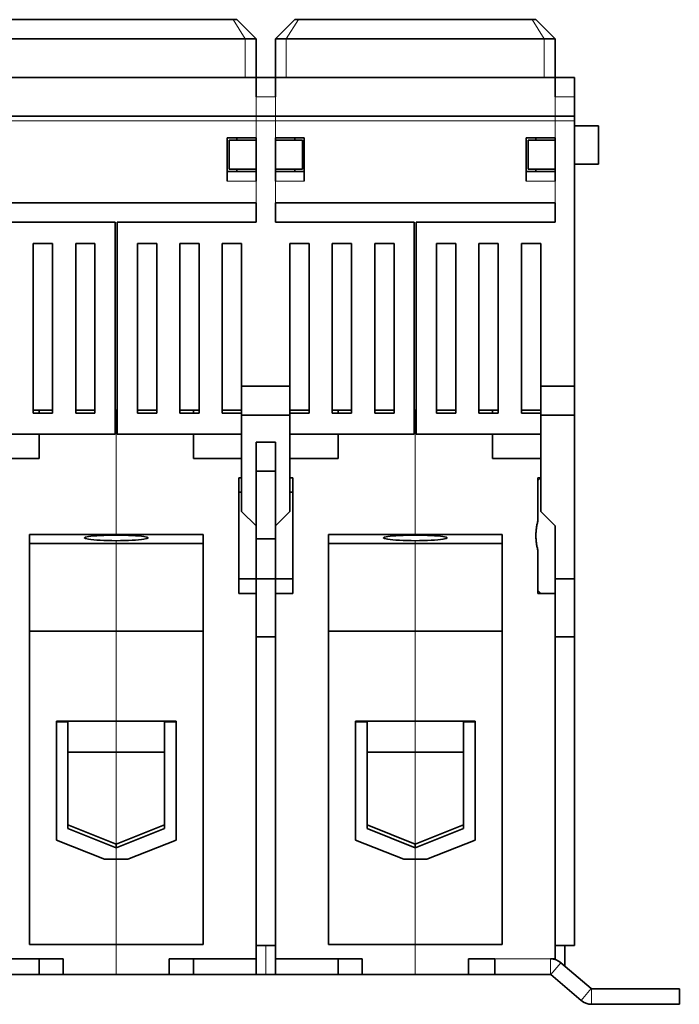
# Model space of a CAD drawing. Units: millimetres. Extents: x 6 to 576, y 10 to 413.
# Drawn here: x 223 to 292, y 286 to 388 of the extents above; entities that cross this region are included whole.
import ezdxf

# ---------------------------------------------------------------- set-up
doc = ezdxf.new("R2010")
doc.units = ezdxf.units.MM
doc.layers.add('1', color=7, linetype='Continuous', true_color=0xffffff)

msp = doc.modelspace()

# ---------------------------------------------------------------- linework, layer by layer
at = {"layer": '1', "color": 18, "linetype": 'Continuous', "lineweight": 35}
for p, q in [((245.51, 388.3), (221.27, 388.3)), ((245.89, 388.3), (245.51, 388.3)), ((245.89, 388.3), (247.89, 386.3)), ((249.89, 386.3), (251.89, 388.3)), ((252.27, 388.3), (251.89, 388.3)), ((276.51, 388.3), (252.27, 388.3)), ((276.89, 388.3), (276.51, 388.3)), ((276.89, 388.3), (278.89, 386.3)), ((220.02, 386.3), (246.75, 386.3)), ((247.89, 386.3), (246.75, 386.3)), ((247.89, 382.3), (247.89, 386.3)), ((249.89, 386.3), (251.02, 386.3)), ((249.89, 386.3), (249.89, 382.3)), ((251.02, 386.3), (277.75, 386.3)), ((278.89, 386.3), (277.75, 386.3)), ((278.89, 382.3), (278.89, 386.3)), ((218.89, 382.3), (233.39, 382.3)), ((233.39, 382.3), (247.89, 382.3)), ((249.89, 382.3), (247.89, 382.3)), ((247.89, 382.3), (247.89, 380.3)), ((249.89, 382.3), (264.39, 382.3)), ((249.89, 380.3), (249.89, 382.3)), ((264.39, 382.3), (278.89, 382.3)), ((278.89, 382.3), (278.89, 380.3)), ((280.89, 382.3), (278.89, 382.3)), ((280.89, 380.3), (280.89, 382.3)), ((280.89, 380.3), (280.89, 378.3)), ((247.89, 378.3), (218.89, 378.3)), ((249.89, 378.3), (247.89, 378.3)), ((278.89, 378.3), (249.89, 378.3)), ((280.89, 378.3), (278.89, 378.3)), ((280.89, 378.3), (280.89, 377.8)), ((280.89, 377.8), (280.89, 350.3)), ((280.89, 377.3), (283.39, 377.3)), ((283.39, 377.3), (283.39, 373.3)), ((244.89, 376.05), (244.89, 371.55)), ((244.89, 376.05), (247.89, 376.05)), ((247.89, 375.8), (245.09, 375.8)), ((245.09, 375.8), (245.09, 372.8)), ((245.89, 375.8), (245.89, 376.05)), ((247.89, 371.55), (247.89, 376.05)), ((249.89, 376.05), (252.89, 376.05)), ((249.89, 371.55), (249.89, 376.05)), ((252.69, 375.8), (249.89, 375.8)), ((251.89, 376.05), (251.89, 375.8)), ((252.69, 372.8), (252.69, 375.8)), ((252.89, 371.55), (252.89, 376.05)), ((275.89, 376.05), (278.89, 376.05)), ((275.89, 376.05), (275.89, 371.55)), ((278.89, 375.8), (276.09, 375.8)), ((276.09, 375.8), (276.09, 372.8)), ((276.89, 375.8), (276.89, 376.05)), ((278.89, 376.05), (278.89, 371.55)), ((245.09, 372.8), (247.89, 372.8)), ((245.89, 372.55), (245.89, 372.8)), ((249.89, 372.8), (252.69, 372.8)), ((251.89, 372.8), (251.89, 372.55)), ((276.09, 372.8), (278.89, 372.8)), ((276.89, 372.55), (276.89, 372.8)), ((280.89, 373.3), (283.39, 373.3)), ((247.89, 372.55), (244.89, 372.55)), ((252.89, 372.55), (249.89, 372.55)), ((278.89, 372.55), (275.89, 372.55)), ((247.89, 369.3), (218.89, 369.3)), ((247.89, 367.3), (247.89, 369.3)), ((278.89, 369.3), (249.89, 369.3)), ((249.89, 367.3), (249.89, 369.3)), ((278.89, 369.3), (278.89, 367.3)), ((218.89, 367.3), (233.29, 367.3)), ((233.29, 345.3), (233.29, 367.3)), ((233.49, 367.3), (233.49, 345.3)), ((233.49, 367.3), (247.89, 367.3)), ((249.89, 367.3), (264.29, 367.3)), ((264.29, 345.3), (264.29, 367.3)), ((264.49, 367.3), (264.49, 345.3)), ((278.89, 367.3), (264.49, 367.3)), ((224.79, 347.5), (224.79, 365.1)), ((224.79, 365.1), (226.79, 365.1)), ((226.79, 365.1), (226.79, 347.5)), ((229.19, 347.5), (229.19, 365.1)), ((229.19, 365.1), (231.19, 365.1)), ((231.19, 365.1), (231.19, 347.5)), ((235.59, 365.1), (237.59, 365.1)), ((235.59, 347.5), (235.59, 365.1)), ((237.59, 365.1), (237.59, 347.5)), ((239.99, 365.1), (241.99, 365.1)), ((239.99, 347.5), (239.99, 365.1)), ((241.99, 365.1), (241.99, 347.5)), ((244.39, 365.1), (246.39, 365.1)), ((244.39, 347.5), (244.39, 365.1)), ((246.39, 365.1), (246.39, 350.3)), ((251.39, 365.1), (253.39, 365.1)), ((251.39, 350.3), (251.39, 365.1)), ((253.39, 365.1), (253.39, 347.5)), ((255.79, 365.1), (257.79, 365.1)), ((255.79, 347.5), (255.79, 365.1)), ((257.79, 365.1), (257.79, 347.5)), ((260.19, 365.1), (262.19, 365.1)), ((260.19, 347.5), (260.19, 365.1)), ((262.19, 365.1), (262.19, 347.5)), ((266.59, 347.5), (266.59, 365.1)), ((266.59, 365.1), (268.59, 365.1)), ((268.59, 365.1), (268.59, 347.5)), ((270.99, 347.5), (270.99, 365.1)), ((270.99, 365.1), (272.99, 365.1)), ((272.99, 365.1), (272.99, 347.5)), ((275.39, 347.5), (275.39, 365.1)), ((275.39, 365.1), (277.39, 365.1)), ((277.39, 365.1), (277.39, 350.3)), ((246.39, 350.3), (251.39, 350.3)), ((246.39, 350.3), (246.39, 347.3)), ((251.39, 350.3), (251.39, 347.3)), ((277.39, 350.3), (280.89, 350.3)), ((277.39, 350.3), (277.39, 347.3)), ((280.89, 347.3), (280.89, 350.3)), ((225.39, 347.8), (224.79, 347.8)), ((226.79, 347.5), (224.79, 347.5)), ((225.39, 347.8), (225.39, 347.5)), ((225.39, 347.8), (226.79, 347.8)), ((229.19, 347.8), (231.19, 347.8)), ((231.19, 347.5), (229.19, 347.5)), ((233.29, 347.8), (233.39, 347.8)), ((233.49, 347.8), (233.39, 347.8)), ((237.59, 347.8), (235.59, 347.8)), ((237.59, 347.5), (235.59, 347.5)), ((241.39, 347.8), (239.99, 347.8)), ((241.99, 347.5), (239.99, 347.5)), ((241.39, 347.8), (241.99, 347.8)), ((241.39, 347.5), (241.39, 347.8)), ((244.39, 347.8), (246.39, 347.8)), ((246.39, 347.5), (244.39, 347.5)), ((246.39, 347.3), (251.39, 347.3)), ((246.39, 347.3), (246.39, 337.3)), ((253.39, 347.8), (251.39, 347.8)), ((253.39, 347.5), (251.39, 347.5)), ((251.39, 347.3), (251.39, 337.3)), ((256.39, 347.8), (255.79, 347.8)), ((257.79, 347.5), (255.79, 347.5)), ((256.39, 347.8), (256.39, 347.5)), ((256.39, 347.8), (257.79, 347.8)), ((260.19, 347.8), (262.19, 347.8)), ((262.19, 347.5), (260.19, 347.5)), ((264.29, 347.8), (264.39, 347.8)), ((264.49, 347.8), (264.39, 347.8)), ((268.59, 347.8), (266.59, 347.8)), ((268.59, 347.5), (266.59, 347.5)), ((272.39, 347.8), (270.99, 347.8)), ((272.99, 347.5), (270.99, 347.5)), ((272.39, 347.8), (272.99, 347.8)), ((272.39, 347.5), (272.39, 347.8)), ((275.39, 347.8), (277.39, 347.8)), ((277.39, 347.5), (275.39, 347.5)), ((277.39, 347.3), (280.89, 347.3)), ((277.39, 347.3), (277.39, 337.3)), ((280.89, 347.3), (280.89, 330.3)), ((220.39, 345.3), (233.29, 345.3)), ((225.39, 345.3), (225.39, 342.8)), ((233.49, 345.3), (246.39, 345.3)), ((241.39, 342.8), (241.39, 345.3)), ((251.39, 345.3), (264.29, 345.3)), ((256.39, 345.3), (256.39, 342.8)), ((277.39, 345.3), (264.49, 345.3)), ((272.39, 342.8), (272.39, 345.3)), ((247.89, 344.47), (249.89, 344.47)), ((247.89, 344.47), (247.89, 341.47)), ((249.89, 341.47), (249.89, 344.47)), ((225.39, 342.8), (220.39, 342.8)), ((246.39, 342.8), (241.39, 342.8)), ((256.39, 342.8), (251.39, 342.8)), ((277.39, 342.8), (272.39, 342.8)), ((247.89, 341.47), (247.89, 334.47)), ((247.89, 341.47), (249.89, 341.47)), ((249.89, 334.47), (249.89, 341.47)), ((246.09, 328.8), (246.09, 340.8)), ((246.09, 340.8), (246.39, 340.8)), ((251.39, 340.8), (251.69, 340.8)), ((251.69, 340.8), (251.69, 328.8)), ((277.39, 340.8), (277.09, 340.5)), ((277.09, 340.8), (277.39, 340.8)), ((277.09, 336.29), (277.09, 340.8)), ((246.39, 339.3), (246.09, 339.3)), ((251.69, 339.3), (251.39, 339.3)), ((247.89, 335.8), (246.39, 337.3)), ((251.39, 337.3), (249.89, 335.8)), ((278.89, 335.8), (277.39, 337.3)), ((224.39, 334.9), (233.39, 334.9)), ((224.39, 333.98), (224.39, 334.9)), ((233.39, 334.9), (242.39, 334.9)), ((242.39, 334.9), (242.39, 333.98)), ((255.39, 334.9), (264.39, 334.9)), ((255.39, 333.98), (255.39, 334.9)), ((264.39, 334.9), (273.39, 334.9)), ((273.39, 334.9), (273.39, 333.98)), ((278.89, 330.3), (278.89, 335.8)), ((233.39, 333.98), (224.39, 333.98)), ((224.39, 324.9), (224.39, 333.98)), ((242.39, 333.98), (233.39, 333.98)), ((242.39, 333.98), (242.39, 324.9)), ((247.89, 330.3), (247.89, 334.47)), ((247.89, 334.47), (249.89, 334.47)), ((249.89, 334.47), (249.89, 330.3)), ((255.39, 324.9), (255.39, 333.98)), ((264.39, 333.98), (255.39, 333.98)), ((273.39, 333.98), (264.39, 333.98)), ((273.39, 333.98), (273.39, 324.9)), ((277.09, 328.8), (277.09, 333.3)), ((246.09, 330.3), (247.89, 330.3)), ((247.89, 330.3), (247.89, 324.8)), ((249.89, 330.3), (247.89, 330.3)), ((249.89, 330.3), (251.69, 330.3)), ((249.89, 324.8), (249.89, 330.3)), ((280.89, 330.3), (278.89, 330.3)), ((278.89, 330.3), (278.89, 324.8)), ((280.89, 324.3), (280.89, 330.3)), ((247.89, 328.8), (246.09, 328.8)), ((251.69, 328.8), (249.89, 328.8)), ((277.09, 329.1), (277.39, 328.8)), ((278.89, 328.8), (277.09, 328.8)), ((224.39, 324.9), (233.39, 324.9)), ((224.39, 292.4), (224.39, 324.9)), ((233.39, 324.9), (242.39, 324.9)), ((242.39, 324.9), (242.39, 292.4)), ((247.89, 290.9), (247.89, 324.8)), ((249.89, 324.8), (249.89, 290.9)), ((255.39, 324.9), (264.39, 324.9)), ((255.39, 292.4), (255.39, 324.9)), ((264.39, 324.9), (273.39, 324.9)), ((273.39, 324.9), (273.39, 292.4)), ((278.89, 290.9), (278.89, 324.8)), ((247.89, 324.3), (249.89, 324.3)), ((278.89, 324.3), (280.89, 324.3)), ((280.89, 324.3), (280.89, 292.3)), ((227.19, 315.55), (228.39, 315.55)), ((227.19, 315.55), (227.19, 315.48)), ((228.39, 315.55), (233.39, 315.55)), ((228.39, 315.55), (228.39, 315.48)), ((233.39, 315.55), (238.39, 315.55)), ((238.39, 315.55), (239.59, 315.55)), ((238.39, 315.55), (238.39, 315.48)), ((239.59, 315.55), (239.59, 315.48)), ((258.19, 315.55), (259.39, 315.55)), ((258.19, 315.55), (258.19, 315.48)), ((259.39, 315.55), (264.39, 315.55)), ((259.39, 315.55), (259.39, 315.48)), ((264.39, 315.55), (269.39, 315.55)), ((269.39, 315.55), (270.59, 315.55)), ((269.39, 315.55), (269.39, 315.48)), ((270.59, 315.55), (270.59, 315.48)), ((227.19, 315.48), (228.39, 315.48)), ((227.19, 303.23), (227.19, 315.48)), ((228.39, 315.48), (228.39, 304.44)), ((239.59, 315.48), (238.39, 315.48)), ((238.39, 315.48), (238.39, 304.44)), ((239.59, 303.23), (239.59, 315.48)), ((258.19, 315.48), (259.39, 315.48)), ((258.19, 303.23), (258.19, 315.48)), ((259.39, 315.48), (259.39, 304.44)), ((270.59, 315.48), (269.39, 315.48)), ((269.39, 315.48), (269.39, 304.44)), ((270.59, 303.23), (270.59, 315.48)), ((233.39, 312.35), (228.39, 312.35)), ((238.39, 312.35), (233.39, 312.35)), ((264.39, 312.35), (259.39, 312.35)), ((269.39, 312.35), (264.39, 312.35)), ((233.39, 302.8), (228.39, 304.79)), ((228.39, 304.44), (233.39, 302.43)), ((238.39, 304.79), (233.39, 302.8)), ((233.39, 302.43), (238.39, 304.44)), ((264.39, 302.8), (259.39, 304.79)), ((259.39, 304.44), (264.39, 302.43)), ((269.39, 304.79), (264.39, 302.8)), ((264.39, 302.43), (269.39, 304.44)), ((232.19, 301.23), (227.19, 303.23)), ((233.39, 302.43), (233.39, 302.8)), ((239.59, 303.23), (234.59, 301.23)), ((263.19, 301.23), (258.19, 303.23)), ((264.39, 302.43), (264.39, 302.8)), ((270.59, 303.23), (265.59, 301.23)), ((233.39, 301.23), (232.19, 301.23)), ((233.39, 301.23), (234.59, 301.23)), ((264.39, 301.23), (263.19, 301.23)), ((264.39, 301.23), (265.59, 301.23)), ((224.39, 292.4), (233.39, 292.4)), ((242.39, 292.4), (233.39, 292.4)), ((247.89, 292.3), (249.89, 292.3)), ((255.39, 292.4), (264.39, 292.4)), ((273.39, 292.4), (264.39, 292.4)), ((280.89, 292.3), (278.89, 292.3)), ((279.89, 292.3), (279.89, 290.15)), ((218.89, 290.9), (227.89, 290.9)), ((225.39, 290.9), (225.39, 289.3)), ((227.89, 290.9), (227.89, 289.3)), ((238.89, 289.3), (238.89, 290.9)), ((238.89, 290.9), (247.89, 290.9)), ((241.39, 289.3), (241.39, 290.9)), ((247.89, 290.9), (247.89, 289.3)), ((249.89, 289.3), (249.89, 290.9)), ((249.89, 290.9), (258.89, 290.9)), ((256.39, 290.9), (256.39, 289.3)), ((258.89, 290.9), (258.89, 289.3)), ((269.89, 290.9), (272.64, 290.9)), ((269.89, 289.3), (269.89, 290.9)), ((272.64, 289.3), (272.64, 290.9)), ((278.39, 290.9), (278.89, 290.9)), ((278.89, 290.9), (278.89, 290.82)), ((282.61, 287.82), (279.49, 290.49)), ((225.39, 289.3), (218.89, 289.3)), ((225.39, 289.3), (227.89, 289.3)), ((227.89, 289.3), (233.39, 289.3)), ((238.89, 289.3), (233.39, 289.3)), ((238.89, 289.3), (241.39, 289.3)), ((247.89, 289.3), (241.39, 289.3)), ((248.89, 289.3), (247.89, 289.3)), ((249.89, 289.3), (248.89, 289.3)), ((256.39, 289.3), (249.89, 289.3)), ((256.39, 289.3), (258.89, 289.3)), ((258.89, 289.3), (264.39, 289.3)), ((269.89, 289.3), (264.39, 289.3)), ((269.89, 289.3), (272.64, 289.3)), ((272.64, 289.3), (278.39, 289.3)), ((281.57, 286.6), (278.45, 289.27)), ((291.76, 287.8), (282.67, 287.8)), ((291.76, 287.8), (291.76, 286.2)), ((282.67, 286.2), (291.76, 286.2))]:
    msp.add_line(p, q, dxfattribs=at)
at = {"layer": '1', "color": 8, "linetype": 'Continuous', "lineweight": 18}
for p, q in [((246.75, 386.3), (245.51, 388.3)), ((251.02, 386.3), (252.27, 388.3)), ((277.75, 386.3), (276.51, 388.3)), ((246.75, 386.3), (246.75, 382.3)), ((251.02, 382.3), (251.02, 386.3)), ((277.75, 386.3), (277.75, 382.3)), ((247.89, 380.3), (249.89, 380.3)), ((247.89, 378.3), (247.89, 380.3)), ((249.89, 380.3), (249.89, 378.3)), ((278.89, 378.3), (278.89, 380.3)), ((278.89, 380.3), (280.89, 380.3)), ((218.89, 377.8), (247.89, 377.8)), ((247.89, 378.3), (247.89, 377.8)), ((247.89, 377.8), (249.89, 377.8)), ((247.89, 376.05), (247.89, 377.8)), ((249.89, 377.8), (249.89, 378.3)), ((249.89, 377.8), (278.89, 377.8)), ((249.89, 376.05), (249.89, 377.8)), ((278.89, 378.3), (278.89, 377.8)), ((278.89, 377.8), (280.89, 377.8)), ((278.89, 377.8), (278.89, 376.05)), ((244.89, 371.55), (247.89, 371.55)), ((247.89, 369.3), (247.89, 371.55)), ((249.89, 371.55), (252.89, 371.55)), ((249.89, 369.3), (249.89, 371.55)), ((275.89, 371.55), (278.89, 371.55)), ((278.89, 371.55), (278.89, 369.3)), ((233.39, 347.8), (233.39, 334.9)), ((264.39, 347.8), (264.39, 334.9)), ((233.39, 334.85), (233.39, 334.9)), ((264.39, 334.85), (264.39, 334.9)), ((233.39, 333.98), (233.39, 334.27)), ((233.39, 333.98), (233.39, 324.9)), ((264.39, 333.98), (264.39, 334.27)), ((264.39, 333.98), (264.39, 324.9)), ((233.39, 324.9), (233.39, 315.55)), ((264.39, 324.9), (264.39, 315.55)), ((233.39, 315.55), (233.39, 312.35)), ((264.39, 315.55), (264.39, 312.35)), ((233.39, 312.35), (233.39, 302.8)), ((264.39, 312.35), (264.39, 302.8)), ((233.39, 302.43), (233.39, 301.23)), ((264.39, 302.43), (264.39, 301.23)), ((233.39, 301.23), (233.39, 292.4)), ((264.39, 301.23), (264.39, 292.4)), ((233.39, 292.4), (233.39, 289.3)), ((248.89, 292.3), (248.89, 289.3)), ((264.39, 292.4), (264.39, 289.3)), ((278.39, 290.9), (272.64, 290.9)), ((278.39, 289.3), (278.39, 290.9)), ((279.49, 290.49), (278.45, 289.27)), ((281.57, 286.6), (282.61, 287.82)), ((282.67, 287.8), (282.67, 286.2))]:
    msp.add_line(p, q, dxfattribs=at)
at = {"layer": '1', "color": 18, "linetype": 'Continuous', "lineweight": 35}
for centre, radius, start, end in [((278.39, 289.2), 1.7, 49.4, 90), ((278.39, 289.2), 0.1, 49.4, 90), ((282.67, 287.9), 0.1, 229.4, 270), ((282.67, 287.9), 1.7, 229.4, 270)]:
    msp.add_arc(centre, radius, start, end, dxfattribs=at)
for centre, start_param, end_param in [((233.39, 334.56), 1.570796, 4.712389), ((233.39, 334.56), 4.712389, 7.853982), ((264.39, 334.56), 1.570796, 4.712389), ((264.39, 334.56), 4.712389, 7.853982)]:
    msp.add_ellipse(centre, major_axis=(3.3, 0), ratio=0.087156, start_param=start_param, end_param=end_param, dxfattribs=at)
msp.add_rational_spline([(277.09, 333.3), (276.7, 334.8), (277.09, 336.29)], [1.25, 1.29545454545, 1.25], degree=2, dxfattribs=at)

doc.saveas('drawing.dxf')
